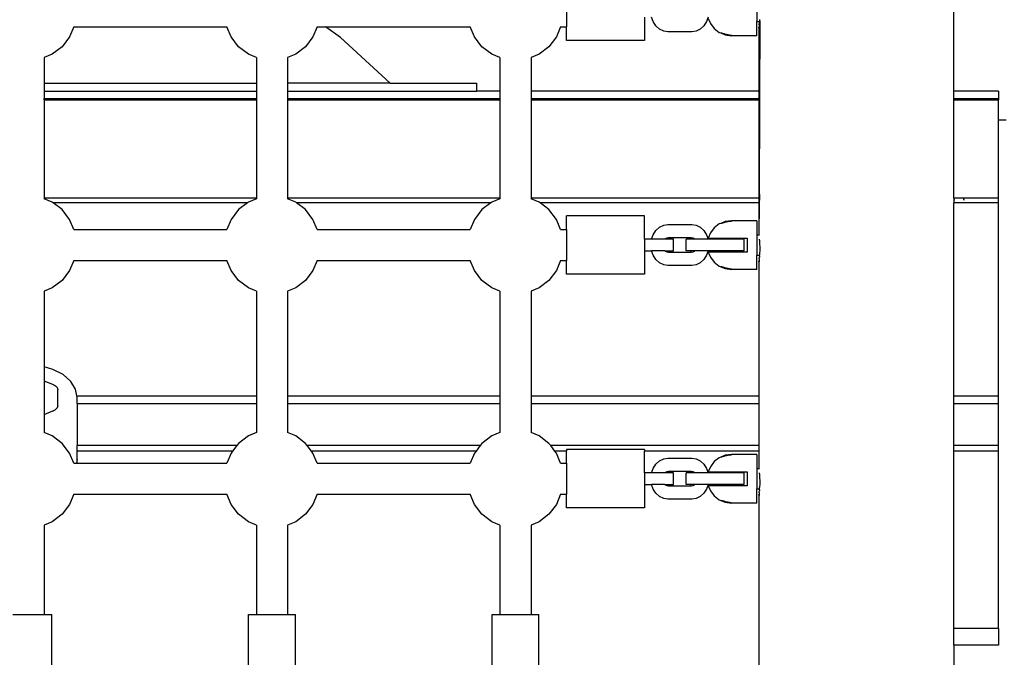
# Model space of a CAD drawing. Extents: x 955 to 2487, y 4969 to 6194.
# Drawn here: x 1501 to 1552, y 5667 to 5700 of the extents above; entities that cross this region are included whole.
import ezdxf

# ---------------------------------------------------------------- set-up
doc = ezdxf.new("R2010")
doc.units = 0
doc.layers.get('0').update_dxf_attribs({"linetype": 'CONTINUOUS'})

msp = doc.modelspace()

# ---------------------------------------------------------------- linework, layer by layer
for p, q in [((1549.109, 5696.501), (1549.109, 5840.001)), ((1529.237, 5701.394), (1529.237, 5699.794)), ((1539.009, 5701.119), (1539.009, 5700.069)), ((1533.237, 5700.294), (1533.237, 5699.094)), ((1533.68, 5700.066), (1533.6, 5700.294)), ((1536.505, 5700.294), (1536.425, 5700.066)), ((1536.51, 5700.234), (1536.616, 5699.975)), ((1503.926, 5699.794), (1503.712, 5699.28)), ((1503.926, 5699.794), (1511.79, 5699.794)), ((1512.004, 5699.28), (1511.79, 5699.794)), ((1516.426, 5699.794), (1516.212, 5699.28)), ((1516.426, 5699.794), (1516.855, 5699.794)), ((1517.633, 5699.251), (1516.855, 5699.794)), ((1516.855, 5699.794), (1524.29, 5699.794)), ((1524.504, 5699.28), (1524.29, 5699.794)), ((1528.926, 5699.794), (1528.712, 5699.28)), ((1528.926, 5699.794), (1529.237, 5699.794)), ((1529.237, 5699.094), (1529.237, 5699.794)), ((1533.822, 5699.847), (1533.68, 5700.066)), ((1534.006, 5699.679), (1533.822, 5699.847)), ((1536.283, 5699.847), (1536.099, 5699.679)), ((1536.425, 5700.066), (1536.283, 5699.847)), ((1536.616, 5699.975), (1536.815, 5699.714)), ((1536.815, 5699.714), (1537.074, 5699.513)), ((1539.009, 5700.069), (1539.139, 5700.069)), ((1539.009, 5699.344), (1539.009, 5700.069)), ((1539.109, 5699.751), (1539.111, 5699.768)), ((1539.15, 5699.751), (1539.109, 5699.751)), ((1539.109, 5699.751), (1539.109, 5696.501)), ((1539.112, 5699.778), (1539.111, 5699.772)), ((1539.111, 5699.772), (1539.111, 5699.768)), ((1539.113, 5699.788), (1539.112, 5699.778)), ((1539.113, 5699.788), (1539.115, 5699.801)), ((1539.116, 5699.808), (1539.115, 5699.801)), ((1539.117, 5699.815), (1539.116, 5699.808)), ((1539.121, 5699.853), (1539.117, 5699.821)), ((1539.117, 5699.821), (1539.117, 5699.815)), ((1539.122, 5699.867), (1539.121, 5699.853)), ((1539.125, 5699.892), (1539.122, 5699.867)), ((1539.125, 5699.895), (1539.127, 5699.915)), ((1539.125, 5699.892), (1539.125, 5699.895)), ((1539.127, 5699.915), (1539.129, 5699.937)), ((1539.129, 5699.937), (1539.13, 5699.942)), ((1539.13, 5699.942), (1539.133, 5699.979)), ((1539.135, 5699.999), (1539.133, 5699.979)), ((1539.137, 5700.023), (1539.135, 5699.999)), ((1539.137, 5700.023), (1539.139, 5700.054)), ((1539.15, 5699.751), (1539.138, 5696.501)), ((1539.145, 5700.153), (1539.139, 5700.069)), ((1539.139, 5700.069), (1539.151, 5700.069)), ((1539.139, 5700.054), (1539.139, 5700.069)), ((1539.146, 5700.176), (1539.145, 5700.153)), ((1539.145, 5700.153), (1539.151, 5700.069)), ((1539.151, 5700.069), (1539.15, 5699.751)), ((1503.712, 5699.28), (1503.326, 5698.776)), ((1512.39, 5698.776), (1512.004, 5699.28)), ((1516.212, 5699.28), (1515.826, 5698.776)), ((1520.179, 5696.901), (1517.633, 5699.251)), ((1524.89, 5698.776), (1524.504, 5699.28)), ((1528.712, 5699.28), (1528.326, 5698.776)), ((1534.222, 5699.573), (1534.006, 5699.679)), ((1534.434, 5699.54), (1534.222, 5699.573)), ((1535.672, 5699.54), (1534.434, 5699.54)), ((1535.883, 5699.573), (1535.672, 5699.54)), ((1536.099, 5699.679), (1535.883, 5699.573)), ((1537.074, 5699.513), (1537.149, 5699.482)), ((1537.149, 5699.482), (1537.159, 5699.488)), ((1537.149, 5699.482), (1537.375, 5699.387)), ((1537.159, 5699.488), (1537.189, 5699.485)), ((1537.189, 5699.485), (1537.237, 5699.473)), ((1537.237, 5699.473), (1537.299, 5699.454)), ((1537.299, 5699.454), (1537.375, 5699.426)), ((1537.375, 5699.426), (1537.449, 5699.417)), ((1537.375, 5699.387), (1537.699, 5699.344)), ((1537.449, 5699.417), (1537.527, 5699.405)), ((1537.527, 5699.405), (1537.599, 5699.392)), ((1537.599, 5699.392), (1537.661, 5699.377)), ((1537.661, 5699.377), (1537.699, 5699.366)), ((1537.699, 5699.366), (1537.709, 5699.364)), ((1537.749, 5699.344), (1537.699, 5699.344)), ((1537.709, 5699.364), (1537.739, 5699.355)), ((1537.739, 5699.355), (1537.749, 5699.344)), ((1539.009, 5699.344), (1537.749, 5699.344)), ((1503.326, 5698.776), (1502.823, 5698.39)), ((1512.893, 5698.39), (1512.39, 5698.776)), ((1515.826, 5698.776), (1515.323, 5698.39)), ((1525.393, 5698.39), (1524.89, 5698.776)), ((1528.326, 5698.776), (1527.823, 5698.39)), ((1533.237, 5699.094), (1529.237, 5699.094)), ((1502.823, 5698.39), (1502.408, 5698.219)), ((1502.408, 5698.219), (1502.408, 5696.901)), ((1513.308, 5698.219), (1512.893, 5698.39)), ((1513.308, 5698.219), (1513.308, 5696.901)), ((1515.323, 5698.39), (1514.908, 5698.219)), ((1514.908, 5698.219), (1514.908, 5696.901)), ((1525.808, 5698.219), (1525.393, 5698.39)), ((1525.808, 5698.219), (1525.808, 5696.501)), ((1527.823, 5698.39), (1527.408, 5698.219)), ((1527.408, 5698.219), (1527.408, 5696.501)), ((1502.408, 5696.901), (1502.408, 5696.501)), ((1502.408, 5696.901), (1513.308, 5696.901)), ((1513.308, 5696.901), (1513.308, 5696.501)), ((1514.908, 5696.901), (1514.908, 5696.501)), ((1520.179, 5696.901), (1514.908, 5696.901)), ((1520.179, 5696.901), (1524.606, 5696.901)), ((1524.606, 5696.901), (1524.606, 5696.501)), ((1502.408, 5696.501), (1502.408, 5696.113)), ((1502.408, 5696.501), (1513.308, 5696.501)), ((1513.308, 5696.501), (1513.308, 5696.113)), ((1514.908, 5696.501), (1514.908, 5696.113)), ((1514.908, 5696.501), (1524.606, 5696.501)), ((1525.808, 5696.501), (1524.606, 5696.501)), ((1525.808, 5696.501), (1525.808, 5696.113)), ((1527.408, 5696.501), (1527.408, 5696.113)), ((1539.109, 5696.501), (1527.408, 5696.501)), ((1539.138, 5696.501), (1539.109, 5696.501)), ((1539.109, 5696.501), (1539.109, 5696.113)), ((1539.138, 5696.501), (1539.136, 5696.113)), ((1539.144, 5696.501), (1539.138, 5696.501)), ((1551.409, 5696.501), (1549.109, 5696.501)), ((1549.109, 5696.113), (1549.109, 5696.501)), ((1551.409, 5696.501), (1551.409, 5696.113)), ((1502.408, 5696.113), (1502.413, 5696.113)), ((1502.408, 5696.113), (1502.408, 5696.05)), ((1502.408, 5696.05), (1502.412, 5696.05)), ((1502.408, 5696.05), (1502.408, 5691.006)), ((1502.412, 5696.05), (1502.413, 5696.113)), ((1502.412, 5696.05), (1513.308, 5696.05)), ((1502.413, 5696.113), (1513.308, 5696.113)), ((1513.308, 5696.113), (1513.308, 5696.05)), ((1513.308, 5696.05), (1513.308, 5691.006)), ((1514.908, 5696.113), (1520.109, 5696.113)), ((1514.908, 5696.113), (1514.908, 5696.05)), ((1514.908, 5696.05), (1520.109, 5696.05)), ((1514.908, 5696.05), (1514.908, 5691.006)), ((1520.109, 5696.113), (1520.109, 5696.05)), ((1520.109, 5696.113), (1525.808, 5696.113)), ((1520.109, 5696.05), (1525.808, 5696.05)), ((1525.808, 5696.113), (1525.808, 5696.05)), ((1525.808, 5696.05), (1525.808, 5691.006)), ((1527.408, 5696.113), (1539.109, 5696.113)), ((1527.408, 5696.113), (1527.408, 5696.05)), ((1527.408, 5696.05), (1539.109, 5696.05)), ((1527.408, 5696.05), (1527.408, 5691.006)), ((1539.109, 5696.113), (1539.136, 5696.113)), ((1539.109, 5696.113), (1539.109, 5696.05)), ((1539.109, 5696.05), (1539.136, 5696.05)), ((1539.109, 5696.05), (1539.109, 5691.006)), ((1539.136, 5696.05), (1539.118, 5691.006)), ((1539.136, 5696.113), (1539.143, 5696.113)), ((1539.136, 5696.113), (1539.136, 5696.05)), ((1539.136, 5696.05), (1539.143, 5696.05)), ((1549.109, 5696.113), (1551.409, 5696.113)), ((1549.109, 5696.05), (1549.109, 5696.113)), ((1549.109, 5696.05), (1551.409, 5696.05)), ((1549.109, 5691.006), (1549.109, 5696.05)), ((1551.409, 5696.113), (1551.409, 5696.05)), ((1551.409, 5695.001), (1551.409, 5696.05)), ((1551.809, 5695.001), (1551.409, 5695.001)), ((1551.409, 5691.006), (1551.409, 5695.001)), ((1539.134, 5691.211), (1539.134, 5691.006)), ((1513.308, 5691.006), (1502.408, 5691.006)), ((1502.408, 5691.006), (1502.408, 5690.97)), ((1502.823, 5690.798), (1502.408, 5690.97)), ((1502.871, 5690.762), (1502.823, 5690.798)), ((1512.845, 5690.762), (1502.871, 5690.762)), ((1503.326, 5690.412), (1502.871, 5690.762)), ((1512.845, 5690.762), (1512.39, 5690.412)), ((1512.893, 5690.798), (1512.845, 5690.762)), ((1513.308, 5690.97), (1512.893, 5690.798)), ((1513.308, 5691.006), (1513.308, 5690.97)), ((1525.808, 5691.006), (1514.908, 5691.006)), ((1514.908, 5691.006), (1514.908, 5690.97)), ((1515.323, 5690.798), (1514.908, 5690.97)), ((1515.371, 5690.762), (1515.323, 5690.798)), ((1525.345, 5690.762), (1515.371, 5690.762)), ((1515.826, 5690.412), (1515.371, 5690.762)), ((1525.345, 5690.762), (1524.89, 5690.412)), ((1525.393, 5690.798), (1525.345, 5690.762)), ((1525.808, 5690.97), (1525.393, 5690.798)), ((1525.808, 5691.006), (1525.808, 5690.97)), ((1539.109, 5691.006), (1527.408, 5691.006)), ((1527.408, 5691.006), (1527.408, 5690.97)), ((1527.823, 5690.798), (1527.408, 5690.97)), ((1527.871, 5690.762), (1527.823, 5690.798)), ((1539.109, 5690.762), (1527.871, 5690.762)), ((1528.326, 5690.412), (1527.871, 5690.762)), ((1539.118, 5691.006), (1539.109, 5691.006)), ((1539.109, 5691.006), (1539.109, 5690.762)), ((1539.109, 5690.762), (1539.109, 5689.118)), ((1539.117, 5690.762), (1539.109, 5690.762)), ((1539.13, 5690.762), (1539.109, 5689.118)), ((1539.117, 5690.762), (1539.109, 5689.118)), ((1539.118, 5691.006), (1539.117, 5690.762)), ((1539.13, 5690.762), (1539.117, 5690.762)), ((1539.134, 5691.006), (1539.118, 5691.006)), ((1539.134, 5691.006), (1539.13, 5690.762)), ((1539.134, 5690.762), (1539.13, 5690.762)), ((1549.109, 5691.001), (1549.109, 5691.006)), ((1549.609, 5691.006), (1549.109, 5691.006)), ((1549.109, 5691.001), (1549.131, 5690.89)), ((1549.109, 5691.001), (1549.109, 5690.762)), ((1551.409, 5690.762), (1549.109, 5690.762)), ((1549.109, 5680.854), (1549.109, 5690.762)), ((1549.609, 5691.006), (1549.609, 5691.001)), ((1551.409, 5691.006), (1549.609, 5691.006)), ((1549.609, 5691.001), (1549.631, 5690.89)), ((1549.609, 5691.001), (1549.609, 5690.89)), ((1551.409, 5690.762), (1551.409, 5691.006)), ((1551.409, 5680.854), (1551.409, 5690.762)), ((1503.712, 5689.909), (1503.326, 5690.412)), ((1512.39, 5690.412), (1512.004, 5689.909)), ((1516.212, 5689.909), (1515.826, 5690.412)), ((1524.89, 5690.412), (1524.504, 5689.909)), ((1528.712, 5689.909), (1528.326, 5690.412)), ((1533.237, 5690.094), (1529.237, 5690.094)), ((1529.237, 5689.394), (1529.237, 5690.094)), ((1533.237, 5688.894), (1533.237, 5690.094)), ((1503.926, 5689.393), (1503.712, 5689.909)), ((1512.004, 5689.909), (1511.79, 5689.393)), ((1516.426, 5689.393), (1516.212, 5689.909)), ((1524.504, 5689.909), (1524.29, 5689.393)), ((1528.926, 5689.393), (1528.712, 5689.909)), ((1534.006, 5689.51), (1534.222, 5689.616)), ((1534.222, 5689.616), (1534.434, 5689.649)), ((1534.434, 5689.649), (1535.672, 5689.649)), ((1535.672, 5689.649), (1535.883, 5689.616)), ((1535.883, 5689.616), (1536.099, 5689.51)), ((1537.074, 5689.676), (1536.815, 5689.475)), ((1537.149, 5689.707), (1537.074, 5689.676)), ((1537.375, 5689.801), (1537.149, 5689.707)), ((1537.159, 5689.701), (1537.149, 5689.707)), ((1537.189, 5689.704), (1537.159, 5689.701)), ((1537.237, 5689.716), (1537.189, 5689.704)), ((1537.299, 5689.735), (1537.237, 5689.716)), ((1537.375, 5689.763), (1537.299, 5689.735)), ((1537.699, 5689.844), (1537.375, 5689.801)), ((1537.449, 5689.772), (1537.375, 5689.763)), ((1537.527, 5689.783), (1537.449, 5689.772)), ((1537.599, 5689.797), (1537.527, 5689.783)), ((1537.661, 5689.811), (1537.599, 5689.797)), ((1537.699, 5689.823), (1537.661, 5689.811)), ((1537.749, 5689.844), (1537.699, 5689.844)), ((1537.709, 5689.825), (1537.699, 5689.823)), ((1537.739, 5689.834), (1537.709, 5689.825)), ((1537.749, 5689.844), (1537.739, 5689.834)), ((1539.009, 5689.844), (1537.749, 5689.844)), ((1539.009, 5689.844), (1539.009, 5689.119)), ((1503.926, 5689.393), (1511.79, 5689.393)), ((1516.426, 5689.393), (1524.29, 5689.393)), ((1528.926, 5689.393), (1529.237, 5689.394)), ((1529.237, 5689.394), (1529.237, 5687.794)), ((1533.6, 5688.894), (1533.68, 5689.123)), ((1533.68, 5689.123), (1533.822, 5689.342)), ((1533.822, 5689.342), (1534.006, 5689.51)), ((1536.099, 5689.51), (1536.283, 5689.342)), ((1536.283, 5689.342), (1536.425, 5689.123)), ((1536.425, 5689.123), (1536.505, 5688.894)), ((1536.616, 5689.214), (1536.51, 5688.954)), ((1536.815, 5689.475), (1536.616, 5689.214)), ((1539.009, 5689.119), (1539.109, 5689.118)), ((1539.009, 5689.119), (1539.009, 5688.069)), ((1539.109, 5689.118), (1539.112, 5689.119)), ((1539.109, 5689.118), (1539.112, 5689.092)), ((1539.112, 5689.119), (1539.133, 5689.119)), ((1533.6, 5688.894), (1533.237, 5688.894)), ((1533.237, 5688.894), (1533.237, 5688.294)), ((1534.283, 5688.894), (1533.6, 5688.894)), ((1534.299, 5688.91), (1534.283, 5688.894)), ((1534.729, 5688.894), (1534.283, 5688.894)), ((1534.373, 5688.947), (1534.299, 5688.91)), ((1534.472, 5688.962), (1534.373, 5688.947)), ((1535.634, 5688.962), (1534.472, 5688.962)), ((1534.729, 5688.294), (1534.729, 5688.894)), ((1535.376, 5688.294), (1535.376, 5688.894)), ((1535.822, 5688.894), (1535.376, 5688.894)), ((1535.732, 5688.947), (1535.634, 5688.962)), ((1535.634, 5688.894), (1535.634, 5688.962)), ((1535.806, 5688.91), (1535.732, 5688.947)), ((1535.822, 5688.894), (1535.806, 5688.91)), ((1536.505, 5688.894), (1535.822, 5688.894)), ((1538.36, 5688.894), (1536.505, 5688.894)), ((1536.51, 5688.954), (1538.509, 5688.954)), ((1537.449, 5688.954), (1537.449, 5688.894)), ((1538.36, 5688.294), (1538.36, 5688.894)), ((1538.509, 5688.954), (1538.509, 5688.234)), ((1539.127, 5688.891), (1539.127, 5688.888)), ((1539.127, 5688.888), (1539.13, 5688.861)), ((1539.13, 5688.861), (1539.131, 5688.842)), ((1539.131, 5688.842), (1539.135, 5688.809)), ((1539.135, 5688.809), (1539.141, 5688.711)), ((1539.141, 5688.711), (1539.145, 5688.65)), ((1539.145, 5688.65), (1539.146, 5688.629)), ((1539.146, 5688.629), (1539.147, 5688.618)), ((1539.147, 5688.618), (1539.147, 5688.6)), ((1539.147, 5688.6), (1539.15, 5688.528)), ((1533.237, 5688.294), (1533.6, 5688.294)), ((1533.237, 5688.294), (1533.237, 5687.094)), ((1533.68, 5688.066), (1533.6, 5688.294)), ((1534.283, 5688.294), (1533.6, 5688.294)), ((1533.822, 5687.847), (1533.68, 5688.066)), ((1534.283, 5688.294), (1534.299, 5688.279)), ((1534.283, 5688.294), (1534.729, 5688.294)), ((1534.299, 5688.279), (1534.373, 5688.242)), ((1534.373, 5688.242), (1534.472, 5688.227)), ((1534.472, 5688.227), (1535.634, 5688.227)), ((1535.822, 5688.294), (1535.376, 5688.294)), ((1535.634, 5688.227), (1535.634, 5688.294)), ((1535.634, 5688.227), (1535.732, 5688.242)), ((1535.732, 5688.242), (1535.806, 5688.279)), ((1535.806, 5688.279), (1535.822, 5688.294)), ((1536.505, 5688.294), (1535.822, 5688.294)), ((1536.425, 5688.066), (1536.283, 5687.847)), ((1536.505, 5688.294), (1536.425, 5688.066)), ((1538.36, 5688.294), (1536.505, 5688.294)), ((1536.51, 5688.234), (1536.616, 5687.975)), ((1538.509, 5688.234), (1536.51, 5688.234)), ((1537.449, 5688.294), (1537.449, 5688.234)), ((1539.009, 5688.069), (1539.139, 5688.069)), ((1539.009, 5687.344), (1539.009, 5688.069)), ((1539.145, 5688.153), (1539.139, 5688.069)), ((1539.139, 5688.069), (1539.151, 5688.069)), ((1539.139, 5688.054), (1539.139, 5688.069)), ((1539.146, 5688.176), (1539.145, 5688.153)), ((1539.147, 5688.189), (1539.146, 5688.176)), ((1539.15, 5688.275), (1539.147, 5688.208)), ((1539.147, 5688.208), (1539.147, 5688.189)), ((1539.15, 5688.528), (1539.151, 5688.401)), ((1539.151, 5688.401), (1539.15, 5688.275)), ((1503.926, 5687.794), (1503.712, 5687.28)), ((1503.926, 5687.794), (1511.79, 5687.794)), ((1512.004, 5687.28), (1511.79, 5687.794)), ((1516.426, 5687.794), (1516.212, 5687.28)), ((1516.426, 5687.794), (1524.29, 5687.794)), ((1524.504, 5687.28), (1524.29, 5687.794)), ((1528.926, 5687.794), (1528.712, 5687.28)), ((1528.926, 5687.794), (1529.237, 5687.794)), ((1529.237, 5687.094), (1529.237, 5687.794)), ((1534.006, 5687.679), (1533.822, 5687.847)), ((1534.222, 5687.573), (1534.006, 5687.679)), ((1534.434, 5687.54), (1534.222, 5687.573)), ((1535.883, 5687.573), (1535.672, 5687.54)), ((1536.099, 5687.679), (1535.883, 5687.573)), ((1536.283, 5687.847), (1536.099, 5687.679)), ((1536.616, 5687.975), (1536.815, 5687.714)), ((1536.815, 5687.714), (1537.074, 5687.513)), ((1539.109, 5687.751), (1539.111, 5687.768)), ((1539.15, 5687.751), (1539.109, 5687.751)), ((1539.109, 5687.751), (1539.109, 5680.854)), ((1539.112, 5687.777), (1539.111, 5687.771)), ((1539.111, 5687.771), (1539.111, 5687.768)), ((1539.113, 5687.788), (1539.112, 5687.777)), ((1539.113, 5687.788), (1539.115, 5687.801)), ((1539.116, 5687.808), (1539.115, 5687.801)), ((1539.117, 5687.815), (1539.116, 5687.808)), ((1539.121, 5687.853), (1539.117, 5687.82)), ((1539.117, 5687.82), (1539.117, 5687.815)), ((1539.122, 5687.868), (1539.121, 5687.853)), ((1539.125, 5687.892), (1539.122, 5687.868)), ((1539.125, 5687.895), (1539.127, 5687.914)), ((1539.125, 5687.892), (1539.125, 5687.895)), ((1539.127, 5687.914), (1539.129, 5687.937)), ((1539.129, 5687.937), (1539.13, 5687.942)), ((1539.133, 5687.979), (1539.13, 5687.942)), ((1539.135, 5687.999), (1539.133, 5687.979)), ((1539.137, 5688.023), (1539.135, 5687.999)), ((1539.137, 5688.023), (1539.139, 5688.054)), ((1503.712, 5687.28), (1503.326, 5686.776)), ((1512.39, 5686.776), (1512.004, 5687.28)), ((1516.212, 5687.28), (1515.826, 5686.776)), ((1524.89, 5686.776), (1524.504, 5687.28)), ((1528.712, 5687.28), (1528.326, 5686.776)), ((1533.237, 5687.094), (1529.237, 5687.094)), ((1535.672, 5687.54), (1534.434, 5687.54)), ((1537.074, 5687.513), (1537.149, 5687.482)), ((1537.149, 5687.482), (1537.159, 5687.488)), ((1537.149, 5687.482), (1537.375, 5687.387)), ((1537.159, 5687.488), (1537.189, 5687.485)), ((1537.189, 5687.485), (1537.237, 5687.473)), ((1537.237, 5687.473), (1537.299, 5687.454)), ((1537.299, 5687.454), (1537.375, 5687.426)), ((1537.375, 5687.426), (1537.449, 5687.417)), ((1537.375, 5687.387), (1537.699, 5687.344)), ((1537.449, 5687.417), (1537.527, 5687.405)), ((1537.527, 5687.405), (1537.599, 5687.392)), ((1537.599, 5687.392), (1537.661, 5687.377)), ((1537.661, 5687.377), (1537.699, 5687.366)), ((1537.699, 5687.366), (1537.709, 5687.364)), ((1537.749, 5687.344), (1537.699, 5687.344)), ((1537.709, 5687.364), (1537.739, 5687.355)), ((1537.739, 5687.355), (1537.749, 5687.344)), ((1539.009, 5687.344), (1537.749, 5687.344)), ((1503.326, 5686.776), (1502.823, 5686.39)), ((1512.893, 5686.39), (1512.39, 5686.776)), ((1515.826, 5686.776), (1515.323, 5686.39)), ((1525.393, 5686.39), (1524.89, 5686.776)), ((1528.326, 5686.776), (1527.823, 5686.39)), ((1502.823, 5686.39), (1502.408, 5686.219)), ((1502.408, 5686.219), (1502.408, 5682.333)), ((1513.308, 5686.219), (1512.893, 5686.39)), ((1513.308, 5686.219), (1513.308, 5680.854)), ((1515.323, 5686.39), (1514.908, 5686.219)), ((1514.908, 5686.219), (1514.908, 5680.854)), ((1525.808, 5686.219), (1525.393, 5686.39)), ((1525.808, 5686.219), (1525.808, 5680.854)), ((1527.823, 5686.39), (1527.408, 5686.219)), ((1527.408, 5686.219), (1527.408, 5680.854)), ((1502.859, 5682.207), (1502.408, 5682.333)), ((1502.408, 5682.333), (1502.408, 5681.606)), ((1503.377, 5681.94), (1502.859, 5682.207)), ((1502.859, 5681.432), (1502.408, 5681.606)), ((1502.408, 5681.606), (1502.408, 5679.898)), ((1503.774, 5681.592), (1503.377, 5681.94)), ((1504.024, 5681.187), (1503.774, 5681.592)), ((1502.884, 5681.422), (1502.859, 5681.432)), ((1502.884, 5681.422), (1502.908, 5681.41)), ((1502.908, 5681.41), (1502.931, 5681.398)), ((1502.931, 5681.398), (1502.953, 5681.385)), ((1502.953, 5681.385), (1502.973, 5681.371)), ((1502.973, 5681.371), (1502.993, 5681.357)), ((1502.993, 5681.357), (1503.011, 5681.341)), ((1503.011, 5681.341), (1503.028, 5681.325)), ((1503.028, 5681.325), (1503.043, 5681.309)), ((1503.043, 5681.309), (1503.057, 5681.291)), ((1503.057, 5681.291), (1503.069, 5681.274)), ((1503.069, 5681.274), (1503.08, 5681.255)), ((1503.08, 5681.255), (1503.089, 5681.237)), ((1503.089, 5681.237), (1503.096, 5681.218)), ((1503.096, 5681.218), (1503.102, 5681.199)), ((1503.102, 5681.199), (1503.107, 5681.179)), ((1503.107, 5681.179), (1503.109, 5681.16)), ((1503.11, 5681.14), (1503.109, 5681.16)), ((1503.109, 5680.752), (1503.11, 5681.14)), ((1504.089, 5680.854), (1504.024, 5681.187)), ((1503.11, 5680.364), (1503.109, 5680.752)), ((1504.089, 5680.854), (1513.308, 5680.854)), ((1504.109, 5680.752), (1504.089, 5680.854)), ((1504.109, 5680.451), (1504.109, 5680.752)), ((1513.308, 5680.854), (1513.308, 5680.451)), ((1514.908, 5680.854), (1525.808, 5680.854)), ((1514.908, 5680.854), (1514.908, 5680.451)), ((1525.808, 5680.854), (1525.808, 5680.451)), ((1527.408, 5680.854), (1539.109, 5680.854)), ((1527.408, 5680.854), (1527.408, 5680.451)), ((1539.109, 5680.854), (1539.14, 5680.854)), ((1539.109, 5680.854), (1539.109, 5680.451)), ((1549.109, 5680.854), (1551.409, 5680.854)), ((1549.109, 5680.451), (1549.109, 5680.854)), ((1551.409, 5680.451), (1551.409, 5680.854)), ((1502.408, 5679.898), (1502.859, 5680.073)), ((1502.859, 5680.073), (1502.884, 5680.083)), ((1502.908, 5680.094), (1502.884, 5680.083)), ((1502.931, 5680.106), (1502.908, 5680.094)), ((1502.953, 5680.119), (1502.931, 5680.106)), ((1502.973, 5680.133), (1502.953, 5680.119)), ((1502.993, 5680.148), (1502.973, 5680.133)), ((1503.011, 5680.163), (1502.993, 5680.148)), ((1503.028, 5680.179), (1503.011, 5680.163)), ((1503.043, 5680.196), (1503.028, 5680.179)), ((1503.057, 5680.213), (1503.043, 5680.196)), ((1503.069, 5680.231), (1503.057, 5680.213)), ((1503.08, 5680.249), (1503.069, 5680.231)), ((1503.089, 5680.268), (1503.08, 5680.249)), ((1503.096, 5680.287), (1503.089, 5680.268)), ((1503.102, 5680.306), (1503.096, 5680.287)), ((1503.107, 5680.325), (1503.102, 5680.306)), ((1503.109, 5680.345), (1503.107, 5680.325)), ((1503.109, 5680.345), (1503.11, 5680.364)), ((1504.109, 5680.451), (1513.308, 5680.451)), ((1504.109, 5680.451), (1504.109, 5678.294)), ((1513.308, 5680.451), (1513.308, 5678.97)), ((1514.908, 5680.451), (1525.808, 5680.451)), ((1514.908, 5680.451), (1514.908, 5678.97)), ((1525.808, 5680.451), (1525.808, 5678.97)), ((1527.408, 5680.451), (1539.109, 5680.451)), ((1527.408, 5680.451), (1527.408, 5678.97)), ((1539.109, 5680.451), (1539.14, 5680.451)), ((1539.109, 5680.451), (1539.109, 5678.294)), ((1549.109, 5680.451), (1551.409, 5680.451)), ((1549.109, 5678.294), (1549.109, 5680.451)), ((1551.409, 5678.294), (1551.409, 5680.451)), ((1502.408, 5679.898), (1502.408, 5678.97)), ((1502.823, 5678.798), (1502.408, 5678.97)), ((1513.308, 5678.97), (1512.893, 5678.798)), ((1515.323, 5678.798), (1514.908, 5678.97)), ((1525.808, 5678.97), (1525.393, 5678.798)), ((1527.823, 5678.798), (1527.408, 5678.97)), ((1503.326, 5678.412), (1502.823, 5678.798)), ((1512.893, 5678.798), (1512.39, 5678.412)), ((1515.826, 5678.412), (1515.323, 5678.798)), ((1525.393, 5678.798), (1524.89, 5678.412)), ((1528.326, 5678.412), (1527.823, 5678.798)), ((1503.712, 5677.909), (1503.326, 5678.412)), ((1512.299, 5678.294), (1504.109, 5678.294)), ((1504.109, 5678.014), (1504.109, 5678.294)), ((1512.084, 5678.014), (1504.109, 5678.014)), ((1504.109, 5677.587), (1504.109, 5678.014)), ((1512.084, 5678.014), (1512.004, 5677.909)), ((1512.299, 5678.294), (1512.084, 5678.014)), ((1512.39, 5678.412), (1512.299, 5678.294)), ((1515.917, 5678.294), (1515.826, 5678.412)), ((1524.799, 5678.294), (1515.917, 5678.294)), ((1516.132, 5678.014), (1515.917, 5678.294)), ((1524.584, 5678.014), (1516.132, 5678.014)), ((1516.212, 5677.909), (1516.132, 5678.014)), ((1524.584, 5678.014), (1524.504, 5677.909)), ((1524.799, 5678.294), (1524.584, 5678.014)), ((1524.89, 5678.412), (1524.799, 5678.294)), ((1528.417, 5678.294), (1528.326, 5678.412)), ((1539.109, 5678.294), (1528.417, 5678.294)), ((1528.632, 5678.014), (1528.417, 5678.294)), ((1529.237, 5678.014), (1528.632, 5678.014)), ((1528.712, 5677.909), (1528.632, 5678.014)), ((1533.237, 5678.094), (1529.237, 5678.094)), ((1529.237, 5678.094), (1529.237, 5678.014)), ((1529.237, 5677.394), (1529.237, 5678.014)), ((1533.237, 5678.094), (1533.237, 5678.014)), ((1539.109, 5678.014), (1533.237, 5678.014)), ((1533.237, 5676.894), (1533.237, 5678.014)), ((1539.137, 5678.294), (1539.109, 5678.294)), ((1539.109, 5678.294), (1539.109, 5678.014)), ((1539.109, 5678.014), (1539.109, 5677.118)), ((1539.136, 5678.014), (1539.109, 5678.014)), ((1551.409, 5678.294), (1549.109, 5678.294)), ((1549.109, 5678.014), (1549.109, 5678.294)), ((1551.409, 5678.014), (1549.109, 5678.014)), ((1549.109, 5668.905), (1549.109, 5678.014)), ((1551.409, 5678.014), (1551.409, 5678.294)), ((1551.409, 5668.905), (1551.409, 5678.014)), ((1503.926, 5677.393), (1503.712, 5677.909)), ((1504.109, 5677.587), (1504.074, 5677.394)), ((1504.109, 5677.394), (1504.109, 5677.587)), ((1512.004, 5677.909), (1511.79, 5677.393)), ((1516.426, 5677.393), (1516.212, 5677.909)), ((1524.504, 5677.909), (1524.29, 5677.393)), ((1528.926, 5677.393), (1528.712, 5677.909)), ((1533.822, 5677.342), (1534.006, 5677.51)), ((1534.006, 5677.51), (1534.222, 5677.616)), ((1534.222, 5677.616), (1534.434, 5677.649)), ((1534.434, 5677.649), (1535.672, 5677.649)), ((1535.672, 5677.649), (1535.883, 5677.616)), ((1535.883, 5677.616), (1536.099, 5677.51)), ((1536.099, 5677.51), (1536.283, 5677.342)), ((1536.815, 5677.475), (1536.616, 5677.214)), ((1537.074, 5677.676), (1536.815, 5677.475)), ((1537.149, 5677.707), (1537.074, 5677.676)), ((1537.375, 5677.801), (1537.149, 5677.707)), ((1537.159, 5677.701), (1537.149, 5677.707)), ((1537.189, 5677.704), (1537.159, 5677.701)), ((1537.237, 5677.716), (1537.189, 5677.704)), ((1537.299, 5677.735), (1537.237, 5677.716)), ((1537.375, 5677.763), (1537.299, 5677.735)), ((1537.699, 5677.844), (1537.375, 5677.801)), ((1537.449, 5677.772), (1537.375, 5677.763)), ((1537.527, 5677.783), (1537.449, 5677.772)), ((1537.599, 5677.797), (1537.527, 5677.783)), ((1537.661, 5677.811), (1537.599, 5677.797)), ((1537.699, 5677.823), (1537.661, 5677.811)), ((1537.749, 5677.844), (1537.699, 5677.844)), ((1537.709, 5677.825), (1537.699, 5677.823)), ((1537.739, 5677.834), (1537.709, 5677.825)), ((1537.749, 5677.844), (1537.739, 5677.834)), ((1539.009, 5677.844), (1537.749, 5677.844)), ((1539.009, 5677.844), (1539.009, 5677.119)), ((1503.926, 5677.393), (1504.074, 5677.394)), ((1504.074, 5677.394), (1504.109, 5677.394)), ((1504.109, 5677.394), (1511.79, 5677.393)), ((1516.426, 5677.393), (1524.29, 5677.393)), ((1528.926, 5677.393), (1529.237, 5677.394)), ((1529.237, 5677.394), (1529.237, 5675.794)), ((1533.6, 5676.894), (1533.68, 5677.123)), ((1533.68, 5677.123), (1533.822, 5677.342)), ((1534.373, 5676.947), (1534.299, 5676.91)), ((1534.472, 5676.962), (1534.373, 5676.947)), ((1535.634, 5676.962), (1534.472, 5676.962)), ((1535.732, 5676.947), (1535.634, 5676.962)), ((1535.634, 5676.894), (1535.634, 5676.962)), ((1535.806, 5676.91), (1535.732, 5676.947)), ((1536.283, 5677.342), (1536.425, 5677.123)), ((1536.425, 5677.123), (1536.505, 5676.894)), ((1536.616, 5677.214), (1536.51, 5676.954)), ((1536.51, 5676.954), (1538.509, 5676.954)), ((1537.449, 5676.954), (1537.449, 5676.894)), ((1538.509, 5676.954), (1538.509, 5676.234)), ((1539.009, 5677.119), (1539.109, 5677.118)), ((1539.009, 5677.119), (1539.009, 5676.069)), ((1539.109, 5677.118), (1539.137, 5677.119)), ((1533.6, 5676.894), (1533.237, 5676.894)), ((1533.237, 5676.894), (1533.237, 5676.294)), ((1534.283, 5676.894), (1533.6, 5676.894)), ((1534.299, 5676.91), (1534.283, 5676.894)), ((1534.729, 5676.894), (1534.283, 5676.894)), ((1534.729, 5676.294), (1534.729, 5676.894)), ((1535.376, 5676.294), (1535.376, 5676.894)), ((1535.822, 5676.894), (1535.376, 5676.894)), ((1535.822, 5676.894), (1535.806, 5676.91)), ((1536.505, 5676.894), (1535.822, 5676.894)), ((1538.36, 5676.894), (1536.505, 5676.894)), ((1538.36, 5676.294), (1538.36, 5676.894)), ((1539.127, 5676.891), (1539.127, 5676.888)), ((1539.127, 5676.888), (1539.13, 5676.861)), ((1539.13, 5676.861), (1539.131, 5676.842)), ((1539.131, 5676.842), (1539.135, 5676.809)), ((1539.135, 5676.809), (1539.141, 5676.711)), ((1539.141, 5676.711), (1539.145, 5676.65)), ((1539.145, 5676.65), (1539.146, 5676.629)), ((1539.146, 5676.629), (1539.147, 5676.618)), ((1539.147, 5676.618), (1539.147, 5676.6)), ((1539.147, 5676.6), (1539.15, 5676.528)), ((1539.15, 5676.528), (1539.151, 5676.401)), ((1533.237, 5676.294), (1533.6, 5676.294)), ((1533.237, 5676.294), (1533.237, 5675.094)), ((1533.68, 5676.066), (1533.6, 5676.294)), ((1534.283, 5676.294), (1533.6, 5676.294)), ((1533.822, 5675.847), (1533.68, 5676.066)), ((1534.283, 5676.294), (1534.299, 5676.279)), ((1534.283, 5676.294), (1534.729, 5676.294)), ((1534.299, 5676.279), (1534.373, 5676.242)), ((1534.373, 5676.242), (1534.472, 5676.227)), ((1534.472, 5676.227), (1535.634, 5676.227)), ((1535.822, 5676.294), (1535.376, 5676.294)), ((1535.634, 5676.227), (1535.634, 5676.294)), ((1535.634, 5676.227), (1535.732, 5676.242)), ((1535.732, 5676.242), (1535.806, 5676.279)), ((1535.806, 5676.279), (1535.822, 5676.294)), ((1536.505, 5676.294), (1535.822, 5676.294)), ((1536.425, 5676.066), (1536.283, 5675.847)), ((1536.505, 5676.294), (1536.425, 5676.066)), ((1538.36, 5676.294), (1536.505, 5676.294)), ((1536.51, 5676.234), (1536.616, 5675.975)), ((1538.509, 5676.234), (1536.51, 5676.234)), ((1536.616, 5675.975), (1536.815, 5675.714)), ((1537.449, 5676.294), (1537.449, 5676.234)), ((1539.009, 5676.069), (1539.139, 5676.069)), ((1539.009, 5675.344), (1539.009, 5676.069)), ((1539.127, 5675.915), (1539.129, 5675.937)), ((1539.129, 5675.937), (1539.13, 5675.942)), ((1539.13, 5675.942), (1539.133, 5675.979)), ((1539.135, 5675.999), (1539.133, 5675.979)), ((1539.137, 5676.023), (1539.135, 5675.999)), ((1539.137, 5676.023), (1539.139, 5676.054)), ((1539.139, 5676.069), (1539.145, 5676.153)), ((1539.139, 5676.069), (1539.151, 5676.069)), ((1539.139, 5676.054), (1539.139, 5676.069)), ((1539.146, 5676.176), (1539.145, 5676.153)), ((1539.147, 5676.189), (1539.146, 5676.176)), ((1539.15, 5676.275), (1539.147, 5676.208)), ((1539.147, 5676.208), (1539.147, 5676.189)), ((1539.151, 5676.401), (1539.15, 5676.275)), ((1503.926, 5675.794), (1503.712, 5675.28)), ((1503.926, 5675.794), (1511.79, 5675.794)), ((1512.004, 5675.28), (1511.79, 5675.794)), ((1516.426, 5675.794), (1516.212, 5675.28)), ((1516.426, 5675.794), (1524.29, 5675.794)), ((1524.504, 5675.28), (1524.29, 5675.794)), ((1528.926, 5675.794), (1528.712, 5675.28)), ((1528.926, 5675.794), (1529.237, 5675.794)), ((1529.237, 5675.094), (1529.237, 5675.794)), ((1534.006, 5675.679), (1533.822, 5675.847)), ((1534.222, 5675.573), (1534.006, 5675.679)), ((1534.434, 5675.54), (1534.222, 5675.573)), ((1535.672, 5675.54), (1534.434, 5675.54)), ((1535.883, 5675.573), (1535.672, 5675.54)), ((1536.099, 5675.679), (1535.883, 5675.573)), ((1536.283, 5675.847), (1536.099, 5675.679)), ((1536.815, 5675.714), (1537.074, 5675.513)), ((1537.074, 5675.513), (1537.149, 5675.482)), ((1537.149, 5675.482), (1537.159, 5675.488)), ((1537.149, 5675.482), (1537.375, 5675.387)), ((1537.159, 5675.488), (1537.189, 5675.485)), ((1537.189, 5675.485), (1537.237, 5675.473)), ((1537.237, 5675.473), (1537.299, 5675.454)), ((1537.299, 5675.454), (1537.375, 5675.426)), ((1537.375, 5675.426), (1537.449, 5675.417)), ((1539.109, 5675.751), (1539.111, 5675.768)), ((1539.109, 5675.751), (1539.109, 5665.118)), ((1539.15, 5675.751), (1539.109, 5675.751)), ((1539.112, 5675.778), (1539.111, 5675.772)), ((1539.111, 5675.772), (1539.111, 5675.768)), ((1539.113, 5675.788), (1539.112, 5675.778)), ((1539.113, 5675.788), (1539.115, 5675.801)), ((1539.116, 5675.808), (1539.115, 5675.801)), ((1539.117, 5675.815), (1539.116, 5675.808)), ((1539.121, 5675.853), (1539.117, 5675.821)), ((1539.117, 5675.821), (1539.117, 5675.815)), ((1539.122, 5675.867), (1539.121, 5675.853)), ((1539.125, 5675.892), (1539.122, 5675.867)), ((1539.125, 5675.895), (1539.127, 5675.915)), ((1539.125, 5675.892), (1539.125, 5675.895)), ((1503.712, 5675.28), (1503.326, 5674.776)), ((1512.39, 5674.776), (1512.004, 5675.28)), ((1516.212, 5675.28), (1515.826, 5674.776)), ((1524.89, 5674.776), (1524.504, 5675.28)), ((1528.712, 5675.28), (1528.326, 5674.776)), ((1533.237, 5675.094), (1529.237, 5675.094)), ((1537.375, 5675.387), (1537.699, 5675.344)), ((1537.449, 5675.417), (1537.527, 5675.405)), ((1537.527, 5675.405), (1537.599, 5675.392)), ((1537.599, 5675.392), (1537.661, 5675.377)), ((1537.661, 5675.377), (1537.699, 5675.366)), ((1537.699, 5675.366), (1537.709, 5675.364)), ((1537.749, 5675.344), (1537.699, 5675.344)), ((1537.709, 5675.364), (1537.739, 5675.355)), ((1537.739, 5675.355), (1537.749, 5675.344)), ((1539.009, 5675.344), (1537.749, 5675.344)), ((1503.326, 5674.776), (1502.823, 5674.39)), ((1512.893, 5674.39), (1512.39, 5674.776)), ((1515.826, 5674.776), (1515.323, 5674.39)), ((1525.393, 5674.39), (1524.89, 5674.776)), ((1528.326, 5674.776), (1527.823, 5674.39)), ((1502.823, 5674.39), (1502.408, 5674.219)), ((1502.408, 5674.219), (1502.408, 5669.624)), ((1513.308, 5674.219), (1512.893, 5674.39)), ((1513.308, 5674.219), (1513.308, 5669.624)), ((1515.323, 5674.39), (1514.908, 5674.219)), ((1514.908, 5674.219), (1514.908, 5669.624)), ((1525.808, 5674.219), (1525.393, 5674.39)), ((1525.808, 5674.219), (1525.808, 5669.624)), ((1527.823, 5674.39), (1527.408, 5674.219)), ((1527.408, 5674.219), (1527.408, 5669.624)), ((1500.808, 5669.624), (1502.408, 5669.624)), ((1502.408, 5669.624), (1502.808, 5669.624)), ((1502.808, 5666.804), (1502.808, 5669.624)), ((1512.908, 5666.804), (1512.908, 5669.624)), ((1512.908, 5669.624), (1513.308, 5669.624)), ((1513.308, 5669.624), (1514.908, 5669.624)), ((1514.908, 5669.624), (1515.308, 5669.624)), ((1515.308, 5666.804), (1515.308, 5669.624)), ((1525.408, 5666.804), (1525.408, 5669.624)), ((1525.408, 5669.624), (1525.808, 5669.624)), ((1525.808, 5669.624), (1527.408, 5669.624)), ((1527.408, 5669.624), (1527.808, 5669.624)), ((1527.808, 5666.804), (1527.808, 5669.624)), ((1551.409, 5668.905), (1549.109, 5668.905)), ((1549.109, 5668.041), (1549.109, 5668.905)), ((1551.409, 5668.905), (1551.409, 5668.041)), ((1551.409, 5668.041), (1549.109, 5668.041)), ((1549.109, 5668.041), (1549.109, 5657.501))]:
    msp.add_line(p, q)

doc.saveas('drawing.dxf')
